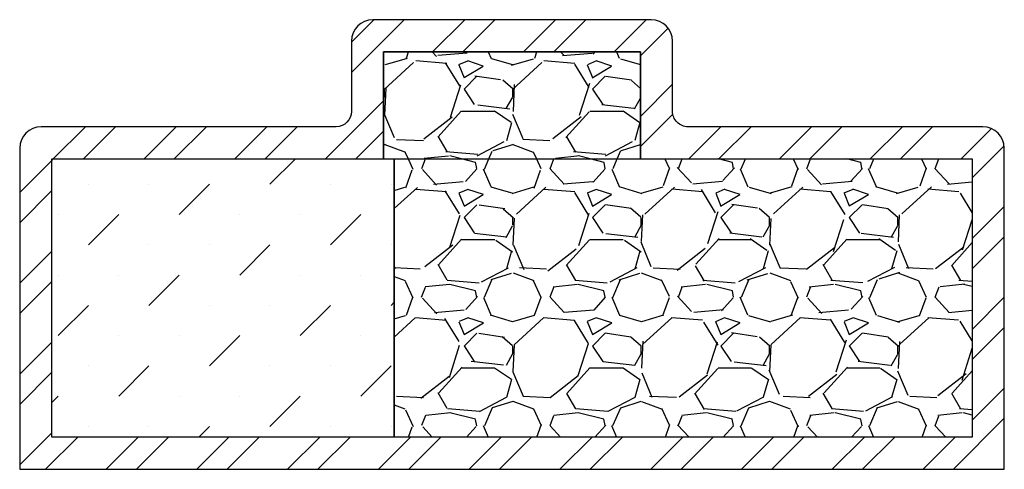
# Model space of a CAD drawing. Units: inches. Extents: x -2.88 to 2.88, y 0 to 2.63.
import ezdxf

# ---------------------------------------------------------------- set-up
doc = ezdxf.new("R2010")
doc.units = ezdxf.units.IN
doc.header["$MEASUREMENT"] = 0

# ---------------------------------------------------------------- blocks, each defined once
blk = doc.blocks.new('F4575FR')
h = blk.add_hatch()
h.set_pattern_fill('ANSI32', color=256, style=0)
h.set_pattern_definition([(45, (0, 0.25), (-0.2651650429449553, 0.2651650429449554), []), (45, (0.176776695, 0.25), (-0.2651650429449553, 0.2651650429449554), [])])
edge = h.paths.add_edge_path()
edge.add_line((-2.87608387500004, 1.875235625000002), (-2.876083875000077, 0))
edge.add_line((-2.876083875000077, 0), (2.876083875000049, 0))
edge.add_line((2.876083875000049, 0), (2.876083874999964, 1.875235624999995))
edge.add_arc((2.751036749999957, 1.87523562499999), 0.1250471250000067, 2.238266669215902e-12, 90.00000000000101)
edge.add_line((2.751036749999955, 2.000282749999997), (1.027769554999949, 2.000282749999997))
edge.add_arc((1.027769554999947, 2.090316679999999), 0.09003393000000237, 179.9999999999989, 270.00000000000114, ccw=False)
edge.add_line((0.9377356249999451, 2.090316680000001), (0.9377356249999442, 2.500471249999997))
edge.add_arc((0.8126884999999431, 2.500471249999997), 0.1250471250000011, 359.9999999999998, 449.9999999999902)
edge.add_line((0.8126884999999646, 2.625518374999999), (-0.8127827500000393, 2.625518374999992))
edge.add_arc((-0.812782750000039, 2.500471249999991), 0.1250471250000005, 90.00000000000017, 179.9999999999974)
edge.add_line((-0.9378298750000393, 2.500471249999997), (-0.9378298750000482, 2.090316680000008))
edge.add_arc((-1.027863805000053, 2.090316680000008), 0.09003393000000437, -89.99999999999977, 0, ccw=False)
edge.add_line((-1.027863805000052, 2.000282750000004), (-2.75103675000004, 2.000282749999997))
edge.add_arc((-2.751036750000039, 1.875235624999996), 0.1250471250000005, 90.0000000000002, 179.9999999999974)
h.paths.add_polyline_path([(-2.688583875000051, 0.1875000000000036), (-2.68858387500005, 1.81278275), (-0.7503298750000482, 1.812782749999997), (-0.7503298750000482, 2.438018374999992), (0.7502356249999451, 2.438018374999992), (0.7502356249999451, 1.812782749999997), (2.688583874999985, 1.81278275), (2.688583875000031, 0.1875000000000036)], flags=16)
h = blk.add_hatch()
h.set_pattern_fill('GRAVEL', color=256, scale=0.75, style=0)
h.set_pattern_definition([(228.0128, (0.54, 1), (-5.999998674118621, -6.750001006205435), [0.100902, -9.989316]), (184.9697, (0.4725, 0.925), (9.000000788638227, 0.7499934802552889), [0.173151, -17.14194375]), (132.5104, (0.3, 0.91), (7.49999303876011, -8.250006505403398), [0.122091, -12.087024]), (267.2737, (0.0075, 0.7225), (0.7499970132953928, 15.0000002212301), [0.1576785, -15.6101685]), (292.8337, (0, 0.565), (-3.750007429077855, 8.999997308833333), [0.15461625, -15.30702975]), (357.2737, (0.06, 0.4225), (-15.0000002212301, 0.7499970132953936), [0.1576785, -15.6101685]), (37.6942, (0.2175, 0.415), (-9.750005509213482, -7.499992803870397), [0.20852175, -20.64363675]), (72.2553, (0.3825, 0.5425), (5.250008072029056, 16.49999717342939), [0.196866, -19.48974075]), (121.4296, (0.4425, 0.73), (-6.000006175632274, 9.749996277369426), [0.1582125, -15.66305475]), (175.2364, (0.36, 0.865), (8.25000070973969, -0.7499936494959454), [0.180624, -8.850572249999997]), (222.3974, (0.18, 0.88), (-9.000005513304925, -8.24999406151059), [0.233586, -23.12503125]), (138.8141, (0.75, 0.715), (-5.250002210104286, 4.499997985007067), [0.07972575, -7.892883]), (171.4692, (0.6900000000000001, 0.7675), (9.749998713611346, -1.500005932529843), [0.15167775, -15.01613325]), (225, (0.54, 0.79), (-8.326672684688674e-17, -0.7500002320867142), [0.10606575, -0.9545939999999999]), (203.1986, (0.4875, 0.88), (3.749999798000307, 1.50000099394864), [0.0571185, -5.65471125]), (291.8014, (0.4349999999999999, 0.8575), (-0.7499999328754865, 2.250000204758078), [0.08077725, -3.9580965]), (30.9638, (0.465, 0.7825), (2.249998516715999, 1.500001862655549), [0.13119675, -4.242017249999999]), (161.5651, (0.5775, 0.8500000000000001), (1.500000325944721, -0.7499988024170308), [0.09486825000000002, -2.27684025]), (16.38950000000001, (0, 0.8575), (7.500001648808969, 2.249994532363478), [0.1329, -13.15713375]), (70.3462, (0.1275, 0.895), (-2.999996435528808, -8.250001601704668), [0.11149575, -11.038056]), (293.1986, (0.5775, 1), (-1.50000099394864, 3.749999798000307), [0.11423625, -5.5975935]), (343.6105, (0.6224999999999999, 0.895), (-7.500001648808969, 2.24999453236348), [0.1329, -13.15713375]), (339.444, (0, 0.3925), (-3.750001383406817, 1.499996997316188), [0.12816, -6.279843000000001]), (294.7751, (0.12, 0.3475), (-3.749994141933877, 8.250002566379338), [0.1073835, -10.63098225]), (66.80140000000002, (0.585, 0.25), (1.500000993948641, 3.749999798000307), [0.11423625, -5.5975935]), (17.354, (0.63, 0.355), (-9.750001514322626, -2.999995876694339), [0.12572325, -12.446568]), (69.444, (0.2175, 0.25), (-1.49999699731619, -3.750001383406817), [0.06408, -6.343922999999999]), (101.3099, (0.54, 0.25), (-0.749998224121204, 3.000000564173214), [0.0382425, -3.78602175]), (165.9638, (0.5325, 0.2875), (2.250000409492305, -0.7499985430209343), [0.15461625, -2.9377125]), (186.009, (0.3825, 0.325), (7.49999981317953, 0.7499994881113811), [0.1432875, -14.18544225]), (303.6901, (0.465, 0.715), (-0.750001000880393, 1.49999966832837), [0.1081665, -2.59599675]), (353.1572, (0.5249999999999999, 0.625), (12.74999952410891, -1.500005998443571), [0.1888455, -18.69567225]), (60.94540000000001, (0.7124999999999999, 0.6025), (-3.00000002039946, -5.250000288427264), [0.077217, -7.6445055]), (90, (0.75, 0.67), (-0.7499999999999999, 0.75), [0.045, -0.705]), (120.2564, (0.3675, 0.3475), (2.99999616510202, -5.25000184189105), [0.104193, -10.31514]), (48.01279999999999, (0.315, 0.4375), (5.99999867411862, 6.750001006205436), [0.201804, -9.888414]), (0, (0.45, 0.5875), (0.75, 0.75), [0.195, -0.5549999999999999]), (325.3048, (0.645, 0.5875), (-7.499995694240644, 5.250006457195843), [0.1185855, -11.7399555]), (254.0546, (0.7424999999999999, 0.52), (-0.7499999169722857, -3.000000094989113), [0.1092015, -5.350881]), (207.646, (0.7124999999999999, 0.415), (-14.24999685538469, -7.500005784876884), [0.17779875, -17.6021055]), (175.4261, (0.5549999999999999, 0.3325), (-9.7500004187341, 0.7499961008708129), [0.18809925, -18.6218055])])
h.paths.add_polyline_path([(-0.7503298750000482, 1.812782749999997), (0.7502356249999451, 1.812782749999997), (0.7502356249999451, 2.438018374999992), (-0.7503298750000482, 2.438018374999992)])
h = blk.add_hatch()
h.set_pattern_fill('MUDST', color=256, angle=45, style=0)
h.set_pattern_definition([(45, (0, 0.25), (0.1767766952966369, 0.5303300858899106), [0.25, -0.25, 0, -0.25, 0, -0.25])])
h.paths.add_polyline_path([(-2.68858387500005, 1.81278275), (-0.6885838750000506, 1.81278275), (-0.6885838750000506, 0.1875000000000036), (-2.688583875000051, 0.1875000000000036)])
h = blk.add_hatch()
h.set_pattern_fill('GRAVEL', color=256, scale=0.75, style=0)
h.set_pattern_definition([(228.012787504, (0.54, 1), (-6.000000000000046, -6.750000000000003), [0.100902, -9.989316035305274]), (184.969740728, (0.4725, 0.925), (8.999999999999982, 0.7500000000000263), [0.173151, -17.1419435709225]), (132.510447078, (0.3, 0.91), (7.500000000000088, -8.249999999999899), [0.122091, -12.08702444707477]), (267.273689006, (0.0075, 0.7225), (0.7500000000000182, 15.00000000000001), [0.1576784999999999, -15.61016853122175]), (292.833654178, (0, 0.565), (-3.749999999999991, 9.000000000000021), [0.15461625, -15.30702984606622]), (357.273689006, (0.06, 0.4225), (-15.00000000000001, 0.7500000000000191), [0.1576784999999999, -15.61016853122175]), (37.6942404667, (0.2175, 0.415), (-9.749999999999998, -7.49999999999998), [0.20852175, -20.643636411687]), (72.2553283749, (0.3825, 0.5425), (5.25000000000002, 16.5), [0.1968659999999999, -19.48974112261004]), (121.429565615, (0.4425, 0.73), (-6.000000000000014, 9.74999999999999), [0.1582125, -15.66305483229674]), (175.236358309, (0.36, 0.865), (8.249999999999988, -0.7500000000000284), [0.180624, -8.850571934094225]), (222.397437798, (0.18, 0.88), (-8.999999999999972, -8.24999999999998), [0.233586, -23.12503125359617]), (138.814074834, (0.75, 0.715), (-5.250000000000025, 4.5), [0.07972574999999997, -7.892883609551022]), (171.46923439, (0.6900000000000001, 0.7675), (9.749999999999998, -1.499999999999996), [0.15167775, -15.01613356211775]), (225, (0.54, 0.79), (-8.326672684688674e-17, -0.7499999999999497), [0.10606575, -0.954594421779825]), (203.198590514, (0.4875, 0.88), (3.749999999999992, 1.499999999999982), [0.0571185, -5.654711329397925]), (291.801409486, (0.4349999999999999, 0.8575), (-0.749999999999763, 2.250000000000077), [0.08077725, -3.958096355350875]), (30.9637565321, (0.465, 0.7825), (2.25000000000004, 1.499999999999985), [0.1311967499999999, -4.242017171133972]), (161.565051177, (0.5775, 0.8500000000000001), (1.500000000000009, -0.7499999999999825), [0.09486824999999999, -2.276839995126299]), (16.389540334, (0, 0.8575), (7.499999999999975, 2.250000000000033), [0.1329, -13.15713386000205]), (70.3461759419, (0.1275, 0.895), (-3.000000000000915, -8.250000000002547), [0.11149575, -11.03805581048925]), (293.198590514, (0.5775, 1), (-1.499999999999978, 3.749999999999993), [0.11423625, -5.597593579397925]), (343.610459666, (0.6224999999999999, 0.895), (-7.499999999999975, 2.250000000000033), [0.1328999999999999, -13.15713386000175]), (339.44395478, (0, 0.3925), (-3.750000000000028, 1.500000000000018), [0.1281599999999999, -6.279842808988123]), (294.775140569, (0.12, 0.3475), (-3.750000000000004, 8.250000000000002), [0.1073835, -10.630982297457]), (66.8014094864, (0.585, 0.25), (1.499999999999986, 3.749999999999977), [0.11423625, -5.597593579397925]), (17.3540246363, (0.63, 0.355), (-9.749999999999982, -2.999999999999972), [0.12572325, -12.44656771068]), (69.44395478040002, (0.2175, 0.25), (-1.500000000000005, -3.749999999999966), [0.06407999999999997, -6.343922808988124]), (101.309932474, (0.54, 0.25), (-0.7499999999999729, 3.000000000000009), [0.0382425, -3.7860221351946]), (165.963756532, (0.5325, 0.2875), (2.249999999999969, -0.750000000000001), [0.15461625, -2.937712969213275]), (186.009005957, (0.3825, 0.325), (7.500000000000035, 0.7499999999999873), [0.1432875, -14.1854423809071]), (303.690067526, (0.465, 0.715), (-0.7499999999999905, 1.499999999999989), [0.1081665, -2.595996956597999]), (353.157226587, (0.5249999999999999, 0.625), (12.75000000000001, -1.50000000000004), [0.1888455, -18.69567196802123]), (60.9453959009, (0.7124999999999999, 0.6025), (-2.999999999999982, -5.249999999999982), [0.077217, -7.64450560574025]), (90, (0.75, 0.67), (-0.7499999999999999, 0.75), [0.045, -0.705]), (120.256437164, (0.3675, 0.3475), (3.000000000000007, -5.250000000000006), [0.104193, -10.31513999208735]), (48.01278750420001, (0.315, 0.4375), (6, 6.749999999999981), [0.201804, -9.888414035305274]), (0, (0.45, 0.5875), (0.75, 0.75), [0.195, -0.5549999999999999]), (325.3048464690001, (0.645, 0.5875), (7.500000000000104, -5.249999999999869), [0.1185855, -11.7399557256315]), (254.054604099, (0.7424999999999999, 0.52), (-0.7500000000000283, -3.000000000000004), [0.1092015, -5.350880916960375]), (207.645975364, (0.7124999999999999, 0.415), (-14.24999999999996, -7.500000000000036), [0.17779875, -17.60210563669455]), (175.42607874, (0.5549999999999999, 0.3325), (-9.749999999999964, 0.750000000000001), [0.18809925, -18.62180505597667])])
h.paths.add_polyline_path([(-0.6885838750000501, 1.81278275), (2.688583874999985, 1.81278275), (2.688583875000031, 0.1875000000000036), (-0.6885838750000506, 0.1875000000000036)])
at = {"flags": 128}
blk.add_lwpolyline([(-2.87608387500004, 1.875235625000002), (-2.876083875000077, 0), (-2.876083875000077, 0), (-2.876083875000077, 0), (2.876083875000049, 0), (2.876083875000049, 0), (2.876083875000049, 0), (2.876083874999964, 1.875235624999995, 0.4142135623730893), (2.751036749999955, 2.000282749999997), (1.027769554999949, 2.000282749999997, -0.4142135623731071), (0.9377356249999451, 2.090316680000001), (0.9377356249999442, 2.500471249999997, 0.414213562373046), (0.8126884999999646, 2.625518374999999), (-0.8127827500000393, 2.625518374999992, 0.4142135623730808), (-0.9378298750000393, 2.500471249999997), (-0.9378298750000482, 2.090316680000008, -0.4142135623730941), (-1.027863805000052, 2.000282750000004), (-2.75103675000004, 2.000282749999997, 0.4142135623730803), (-2.87608387500004, 1.875235625000002, 1.382670400788497)], format="xyb", dxfattribs=at)
blk.add_lwpolyline([(-2.688583875000051, 0.1875000000000036), (-2.68858387500005, 1.81278275), (-0.7503298750000482, 1.812782749999997), (-0.7503298750000482, 2.438018374999992), (0.7502356249999451, 2.438018374999992), (0.7502356249999451, 1.812782749999997), (2.688583874999985, 1.81278275), (2.688583875000031, 0.1875000000000036), (-2.68858387500005, 0.1875000000000036)], dxfattribs=at)
for points in [[(-0.7503298750000482, 1.812782749999997), (0.7502356249999451, 1.812782749999997), (0.7502356249999451, 2.438018374999992), (-0.7503298750000482, 2.438018374999992)], [(-2.68858387500005, 1.81278275), (-0.6885838750000506, 1.81278275), (-0.6885838750000506, 0.1875000000000036), (-2.688583875000051, 0.1875000000000036)], [(-0.6885838750000501, 1.81278275), (2.688583874999985, 1.81278275), (2.688583875000031, 0.1875000000000036), (-0.6885838750000506, 0.1875000000000036)]]:
    blk.add_lwpolyline(points, close=True)

msp = doc.modelspace()

# ---------------------------------------------------------------- block references
msp.add_blockref('F4575FR', (0, 0))

doc.saveas('drawing.dxf')
